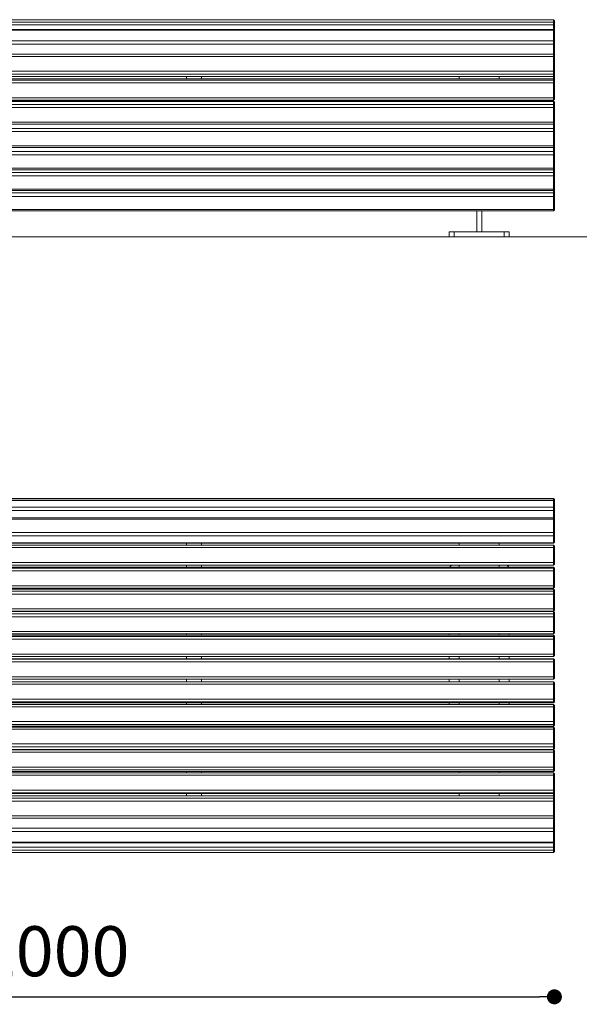
# Model space of a CAD drawing. Units: millimetres. Extents: x -782044 to -768274, y -117833 to -104011.
# Drawn here: x -773986 to -772869, y -110316 to -108348 of the extents above; entities that cross this region are included whole.
import ezdxf

# ---------------------------------------------------------------- set-up
doc = ezdxf.new("R2010")
doc.units = ezdxf.units.MM
doc.header["$LTSCALE"] = 100
doc.header["$PDSIZE"] = -1
doc.layers.add('w QUOTE', color=5, linetype='Continuous', lineweight=13)
doc.styles.add('SLDTEXTSTYLE16', font='arial.ttf')
doc.dimstyles.new('QUOTA OK', dxfattribs={"dimtxt": 100, "dimasz": 30, "dimexe": 10, "dimexo": 0.0625, "dimgap": 40, "dimtad": 1, "dimdec": 0, "dimzin": 12, "dimdsep": 46, "dimtxsty": 'SLDTEXTSTYLE16', "dimblk": 'DOT', "dimcen": 0.09, "dimse1": 1, "dimse2": 1, "dimclrd": 7, "dimclre": 7, "dimclrt": 7, "dimadec": 0, "dimazin": 0, "dimtfac": 1, "dimtdec": 0, "dimtofl": 0, "dimtmove": 0, "dimatfit": 3, "dimldrblk": 'CLOSED', "dimfxl": 1, "dimtolj": 1, "dimtzin": 12, "dimarcsym": 0})

# ---------------------------------------------------------------- blocks, each defined once
blk = doc.blocks.new('_DOT')
at = {"color": 0, "linetype": 'ByBlock', "lineweight": -2}
blk.add_line((-0.5, 0), (-1, 0), dxfattribs=at)
at = {"color": 0, "linetype": 'ByBlock', "const_width": 0.5}
blk.add_lwpolyline([(-0.25, 0, 1), (0.25, 0, 1)], format="xyb", close=True, dxfattribs=at)
blk = doc.blocks.new('*D2')
at = {"layer": 'Defpoints', "color": 0, "lineweight": 5, "transparency": 16777216}
for p in [(-774918.5, -110010.3), (-772918.5, -110010.3), (-772918.5, -110300.7)]:
    blk.add_point(p, dxfattribs=at)
at = {"layer": 'w QUOTE', "color": 7, "lineweight": -2, "transparency": 16777216}
blk.add_line((-774888.5, -110300.7), (-772948.5, -110300.7), dxfattribs=at)
at = {"layer": 'w QUOTE', "color": 7, "lineweight": -2, "transparency": 16777216, "xscale": 30, "yscale": 30, "zscale": 30, "rotation": 180}
blk.add_blockref('_DOT', (-774918.5, -110300.7), dxfattribs=at)
at = {"layer": 'w QUOTE', "color": 7, "lineweight": -2, "transparency": 16777216, "xscale": 30, "yscale": 30, "zscale": 30}
blk.add_blockref('_DOT', (-772918.5, -110300.7), dxfattribs=at)
at = {"layer": 'w QUOTE', "color": 7, "lineweight": 5, "transparency": 16777216, "insert": (-773918.5, -110209.6), "char_height": 100, "attachment_point": 5, "style": 'SLDTEXTSTYLE16'}
blk.add_mtext('\\A1;2000', dxfattribs=at)
blk = doc.blocks.new('_CLOSED')
at = {"color": 0, "linetype": 'ByBlock', "lineweight": -2}
for p, q in [((-1, 0.166667), (0, 0)), ((-1, 0.166667), (-1, -0.166667)), ((0, 0), (-1, -0.166667)), ((0, 0), (-1, 0))]:
    blk.add_line(p, q, dxfattribs=at)

msp = doc.modelspace()

# ---------------------------------------------------------------- linework, layer by layer
at = {"color": 7, "linetype": 'Continuous', "lineweight": 5}
for p, q in [((-772920.5, -108347.9), (-774916.5, -108347.9)), ((-772920.5, -108347.9), (-774916.5, -108347.9)), ((-772920.5, -108352.6), (-774916.5, -108352.6)), ((-772920.5, -108358.4), (-774916.5, -108358.4)), ((-772918.5, -108349.9), (-772920.5, -108347.9)), ((-772920.5, -108347.9), (-772920.5, -108352.6)), ((-772918.5, -108349.9), (-772920.5, -108347.9)), ((-772920.5, -108347.9), (-772920.5, -108347.9)), ((-772920.5, -108352.6), (-772920.5, -108358.4)), ((-772918.5, -108354.6), (-772920.5, -108352.6)), ((-772918.5, -108358), (-772920.5, -108358.4)), ((-772920.5, -108358.4), (-772920.5, -108367.2)), ((-772918.5, -108349.9), (-772918.5, -108354.6)), ((-772918.5, -108349.9), (-772918.5, -108349.9)), ((-772918.5, -108354.6), (-772918.5, -108358)), ((-772918.5, -108358), (-772918.5, -108369.2)), ((-772920.5, -108367.2), (-774916.5, -108367.2)), ((-772920.5, -108368.6), (-774916.5, -108368.6)), ((-772918.5, -108369.2), (-772920.5, -108367.2)), ((-772920.5, -108367.2), (-772920.5, -108368.6)), ((-772920.5, -108368.6), (-772920.5, -108389.9)), ((-772918.5, -108370), (-772920.5, -108368.6)), ((-772918.5, -108370), (-772918.5, -108369.2)), ((-772918.5, -108370), (-772918.5, -108391.3)), ((-772920.5, -108389.9), (-774916.5, -108389.9)), ((-772920.5, -108397), (-774916.5, -108397)), ((-772920.5, -108389.9), (-772920.5, -108397)), ((-772918.5, -108391.3), (-772920.5, -108389.9)), ((-772918.5, -108395.5), (-772920.5, -108397)), ((-772920.5, -108397), (-772920.5, -108417)), ((-772918.5, -108391.3), (-772918.5, -108395.5)), ((-772918.5, -108395.5), (-772918.5, -108416.7)), ((-772920.5, -108417), (-774916.5, -108417)), ((-772920.5, -108421.2), (-774916.5, -108421.2)), ((-772918.5, -108419), (-772920.5, -108417)), ((-772920.5, -108417), (-772920.5, -108421.2)), ((-772920.5, -108421.2), (-772920.5, -108450.9)), ((-772918.5, -108421.5), (-772920.5, -108421.2)), ((-772918.5, -108416.7), (-772919.9, -108417.7)), ((-772919.2, -108418.3), (-772918.5, -108417.6)), ((-772918.5, -108416.7), (-772918.5, -108417.6)), ((-772918.5, -108417.6), (-772918.5, -108419)), ((-772918.5, -108419), (-772918.5, -108421.5)), ((-772918.5, -108421.5), (-772918.5, -108451.2)), ((-772920.5, -108450.9), (-774916.5, -108450.9)), ((-772920.5, -108456.6), (-774916.5, -108456.6)), ((-772920.5, -108461.2), (-774916.5, -108461.2)), ((-774916.5, -108461.3), (-772920.5, -108461.3)), ((-773653.5, -108461.3), (-773653.5, -108466)), ((-773623.5, -108461.3), (-773623.5, -108466)), ((-773108.5, -108466), (-773108.5, -108461.3)), ((-773028.5, -108466), (-773028.5, -108461.3)), ((-772920.5, -108450.9), (-772920.5, -108456.6)), ((-772918.5, -108451.2), (-772920.5, -108450.9)), ((-772918.5, -108454.6), (-772920.5, -108456.6)), ((-772920.5, -108456.6), (-772920.5, -108461.2)), ((-772918.5, -108459.2), (-772920.5, -108461.2)), ((-772920.5, -108461.3), (-772918.5, -108459.3)), ((-772920.5, -108461.2), (-772920.5, -108461.3)), ((-772920.5, -108461.3), (-772920.5, -108466)), ((-772918.5, -108451.2), (-772918.5, -108454.6)), ((-772918.5, -108454.6), (-772918.5, -108459.2)), ((-772918.5, -108459.2), (-772918.5, -108459.3)), ((-772918.5, -108459.3), (-772918.5, -108468)), ((-772920.5, -108466), (-774916.5, -108466)), ((-772920.5, -108466), (-774916.5, -108466)), ((-772920.5, -108468.8), (-774916.5, -108468.8)), ((-772920.5, -108474.3), (-774916.5, -108474.3)), ((-772918.5, -108468), (-772920.5, -108466)), ((-772920.5, -108466), (-772920.5, -108468.8)), ((-772918.5, -108468), (-772920.5, -108466)), ((-772920.5, -108466), (-772920.5, -108466)), ((-772920.5, -108468.8), (-772920.5, -108474.3)), ((-772918.5, -108470.8), (-772920.5, -108468.8)), ((-772918.5, -108474.1), (-772920.5, -108474.3)), ((-772920.5, -108474.3), (-772920.5, -108504.2)), ((-772918.5, -108468), (-772918.5, -108470.8)), ((-772918.5, -108468), (-772918.5, -108468)), ((-772918.5, -108470.8), (-772918.5, -108474.1)), ((-772918.5, -108474.1), (-772918.5, -108504)), ((-772920.5, -108504.2), (-774916.5, -108504.2)), ((-774916.5, -108508.7), (-772920.5, -108508.7)), ((-772920.5, -108511), (-774916.5, -108511)), ((-772920.5, -108511.1), (-774916.5, -108511.1)), ((-772920.5, -108517.4), (-774916.5, -108517.4)), ((-772920.5, -108523.3), (-774916.5, -108523.3)), ((-773653.5, -108508.7), (-773653.5, -108511)), ((-773623.5, -108508.7), (-773623.5, -108511)), ((-773108.5, -108511), (-773108.5, -108508.7)), ((-773028.5, -108511), (-773028.5, -108508.7)), ((-772918.5, -108504), (-772920.5, -108504.2)), ((-772920.5, -108504.2), (-772920.5, -108508.7)), ((-772920.5, -108508.7), (-772918.5, -108506.7)), ((-772918.5, -108513), (-772920.5, -108511)), ((-772920.5, -108511), (-772920.5, -108511.1)), ((-772920.5, -108511.1), (-772920.5, -108517.4)), ((-772918.5, -108513.1), (-772920.5, -108511.1)), ((-772920.5, -108517.4), (-772920.5, -108523.3)), ((-772918.5, -108519.3), (-772920.5, -108517.4)), ((-772918.5, -108522.9), (-772920.5, -108523.3)), ((-772920.5, -108523.3), (-772920.5, -108552.6)), ((-772918.5, -108504), (-772918.5, -108506.7)), ((-772918.5, -108513), (-772918.5, -108513.1)), ((-772918.5, -108513.1), (-772918.5, -108519.3)), ((-772918.5, -108519.3), (-772918.5, -108522.9)), ((-772918.5, -108522.9), (-772918.5, -108552.2)), ((-772920.5, -108552.6), (-774916.5, -108552.6)), ((-774916.5, -108556.6), (-772920.5, -108556.6)), ((-772918.5, -108552.2), (-772920.5, -108552.6)), ((-772920.5, -108552.6), (-772920.5, -108556.6)), ((-772920.5, -108556.6), (-772918.5, -108554.6)), ((-772920.5, -108556.6), (-772920.5, -108565)), ((-772918.5, -108557.3), (-772919.9, -108556)), ((-772918.5, -108557.1), (-772919.8, -108555.9)), ((-772918.5, -108552.2), (-772918.5, -108554.6)), ((-772918.5, -108557.1), (-772918.5, -108557.3)), ((-772918.5, -108557.3), (-772918.5, -108566.9)), ((-772920.5, -108565), (-774916.5, -108565)), ((-772920.5, -108571.3), (-774916.5, -108571.3)), ((-772920.5, -108565), (-772920.5, -108571.3)), ((-772918.5, -108566.9), (-772920.5, -108565)), ((-772918.5, -108570.7), (-772920.5, -108571.3)), ((-772920.5, -108571.3), (-772920.5, -108599.7)), ((-772918.5, -108566.9), (-772918.5, -108570.7)), ((-772918.5, -108570.7), (-772918.5, -108599.1)), ((-772920.5, -108599.7), (-774916.5, -108599.7)), ((-772918.5, -108599.1), (-772920.5, -108599.7)), ((-772920.5, -108599.7), (-772920.5, -108603.1)), ((-772920.5, -108603.1), (-772918.5, -108601.1)), ((-772918.5, -108599.1), (-772918.5, -108601.1)), ((-772918.5, -108601.1), (-772918.5, -108612.9)), ((-774916.5, -108603.1), (-772920.5, -108603.1)), ((-772920.5, -108611), (-774916.5, -108611)), ((-772920.5, -108617.7), (-774916.5, -108617.7)), ((-772920.5, -108603.1), (-772920.5, -108611)), ((-772920.5, -108611), (-772920.5, -108617.7)), ((-772918.5, -108612.9), (-772920.5, -108611)), ((-772918.5, -108616.8), (-772920.5, -108617.7)), ((-772920.5, -108617.7), (-772920.5, -108644.8)), ((-772918.5, -108612.9), (-772918.5, -108616.8)), ((-772918.5, -108616.8), (-772918.5, -108644)), ((-772920.5, -108644.8), (-774916.5, -108644.8)), ((-774916.5, -108647.7), (-772920.5, -108647.7)), ((-772920.5, -108653), (-774916.5, -108653)), ((-772920.5, -108659.7), (-774916.5, -108659.7)), ((-772918.5, -108644), (-772920.5, -108644.8)), ((-772920.5, -108644.8), (-772920.5, -108647.7)), ((-772920.5, -108647.7), (-772918.5, -108645.7)), ((-772920.5, -108647.7), (-772920.5, -108653)), ((-772920.5, -108653), (-772920.5, -108659.7)), ((-772918.5, -108654.7), (-772920.5, -108653)), ((-772918.5, -108658.8), (-772920.5, -108659.7)), ((-772920.5, -108659.7), (-772920.5, -108686.4)), ((-772918.5, -108644), (-772918.5, -108645.7)), ((-772918.5, -108645.7), (-772918.5, -108654.7)), ((-772918.5, -108654.7), (-772918.5, -108658.8)), ((-772918.5, -108658.8), (-772918.5, -108685.4)), ((-772920.5, -108686.4), (-774916.5, -108686.4)), ((-774916.5, -108689.1), (-772920.5, -108689.1)), ((-772920.5, -108694.1), (-774916.5, -108694.1)), ((-772918.5, -108685.4), (-772920.5, -108686.4)), ((-772920.5, -108686.4), (-772920.5, -108689.1)), ((-772920.5, -108689.1), (-772918.5, -108687.1)), ((-772920.5, -108689.1), (-772920.5, -108694.1)), ((-772920.5, -108694.1), (-772920.5, -108700.9)), ((-772918.5, -108695.9), (-772920.5, -108694.1)), ((-772918.5, -108699.9), (-772920.5, -108700.9)), ((-772918.5, -108685.4), (-772918.5, -108687.1)), ((-772918.5, -108687.1), (-772918.5, -108695.9)), ((-772918.5, -108695.9), (-772918.5, -108699.9)), ((-772918.5, -108699.9), (-772918.5, -108726.2)), ((-772920.5, -108700.9), (-774916.5, -108700.9)), ((-772920.5, -108700.9), (-772920.5, -108727.2)), ((-772920.5, -108727.2), (-774916.5, -108727.2)), ((-774916.5, -108729.8), (-772920.5, -108729.8)), ((-773073.5, -108772.1), (-773073.5, -108729.8)), ((-773063.5, -108772.1), (-773063.5, -108729.8)), ((-772918.5, -108726.2), (-772920.5, -108727.2)), ((-772920.5, -108727.2), (-772920.5, -108729.8)), ((-772920.5, -108729.8), (-772918.5, -108727.8)), ((-772918.5, -108726.2), (-772918.5, -108727.8)), ((-773128.5, -108782.1), (-773128.5, -108772.1)), ((-773128.5, -108772.1), (-773118.5, -108772.1)), ((-773118.5, -108782.1), (-773118.5, -108772.1)), ((-773118.5, -108772.1), (-773018.5, -108772.1)), ((-773063.5, -108772.1), (-773073.5, -108772.1)), ((-773018.5, -108782.1), (-773018.5, -108772.1)), ((-773018.5, -108772.1), (-773008.5, -108772.1)), ((-773008.5, -108782.1), (-773008.5, -108772.1)), ((-773128.5, -108782.1), (-773118.5, -108782.1)), ((-773118.5, -108782.1), (-773018.5, -108782.1)), ((-773018.5, -108782.1), (-773008.5, -108782.1)), ((-772920.5, -109305.1), (-774916.5, -109305.1)), ((-772920.5, -109308.4), (-774916.5, -109308.4)), ((-772920.5, -109308.9), (-774916.5, -109308.9)), ((-772920.5, -109305.1), (-772920.5, -109308.4)), ((-772918.5, -109307.1), (-772920.5, -109305.1)), ((-772918.5, -109310.4), (-772920.5, -109308.4)), ((-772920.5, -109308.4), (-772920.5, -109308.9)), ((-772920.5, -109308.9), (-772920.5, -109321.9)), ((-772918.5, -109310.7), (-772920.5, -109308.9)), ((-772918.5, -109310.1), (-772918.8, -109310.1)), ((-772918.5, -109307.1), (-772918.5, -109310.1)), ((-772918.5, -109310.1), (-772918.5, -109310.4)), ((-772918.5, -109310.4), (-772918.5, -109310.7)), ((-772920.5, -109321.9), (-774916.5, -109321.9)), ((-772920.5, -109328.6), (-774916.5, -109328.6)), ((-772920.5, -109321.9), (-772920.5, -109328.6)), ((-772918.5, -109323.7), (-772920.5, -109321.9)), ((-772918.5, -109327.7), (-772920.5, -109328.6)), ((-772920.5, -109328.6), (-772920.5, -109343.7)), ((-772918.5, -109310.7), (-772918.5, -109323.7)), ((-772918.5, -109323.7), (-772918.5, -109327.7)), ((-772918.5, -109327.7), (-772918.5, -109345.7)), ((-772920.5, -109343.7), (-774916.5, -109343.7)), ((-772920.5, -109346.3), (-774916.5, -109346.3)), ((-772918.5, -109345.7), (-772920.5, -109343.7)), ((-772920.5, -109343.7), (-772920.5, -109346.3)), ((-772920.5, -109346.3), (-772920.5, -109372.8)), ((-772918.5, -109347.2), (-772920.5, -109346.3)), ((-772918.5, -109345.7), (-772918.5, -109347.2)), ((-772918.5, -109347.2), (-772918.5, -109373.7)), ((-772920.5, -109372.8), (-774916.5, -109372.8)), ((-772920.5, -109379.5), (-774916.5, -109379.5)), ((-772920.5, -109372.8), (-772920.5, -109379.5)), ((-772918.5, -109373.7), (-772920.5, -109372.8)), ((-772918.5, -109377.8), (-772920.5, -109379.5)), ((-772920.5, -109379.5), (-772920.5, -109393.7)), ((-772918.5, -109373.7), (-772918.5, -109377.8)), ((-772918.5, -109377.8), (-772918.5, -109391.9)), ((-772920.5, -109393.7), (-774916.5, -109393.7)), ((-774916.5, -109394.2), (-772920.5, -109394.2)), ((-772920.5, -109398), (-774916.5, -109398)), ((-772920.5, -109403), (-774916.5, -109403)), ((-773653.5, -109394.2), (-773653.5, -109398)), ((-773623.5, -109394.2), (-773623.5, -109398)), ((-773108.5, -109398), (-773108.5, -109394.2)), ((-773028.5, -109398), (-773028.5, -109394.2)), ((-772918.5, -109391.9), (-772920.5, -109393.7)), ((-772920.5, -109394.2), (-772918.5, -109392.2)), ((-772920.5, -109393.7), (-772920.5, -109394.2)), ((-772920.5, -109398), (-772920.5, -109403)), ((-772918.5, -109400), (-772920.5, -109398)), ((-772920.5, -109403), (-772920.5, -109433)), ((-772918.5, -109403), (-772920.5, -109403)), ((-772918.5, -109391.9), (-772918.5, -109392.2)), ((-772918.5, -109400), (-772918.5, -109403)), ((-772918.5, -109403), (-772918.5, -109433)), ((-772920.5, -109433), (-774916.5, -109433)), ((-772920.5, -109438), (-774916.5, -109438)), ((-772920.5, -109438.1), (-774916.5, -109438.1)), ((-772920.5, -109442.2), (-774916.5, -109442.2)), ((-772920.5, -109442.2), (-774916.5, -109442.2)), ((-772920.5, -109444.2), (-774916.5, -109444.2)), ((-773653.5, -109438.1), (-773653.5, -109442.2)), ((-773623.5, -109438.1), (-773623.5, -109442.2)), ((-773108.5, -109442.2), (-773108.5, -109438.1)), ((-773028.5, -109442.2), (-773028.5, -109438.1)), ((-772920.5, -109433), (-772920.5, -109438)), ((-772918.5, -109433), (-772920.5, -109433)), ((-772918.5, -109436), (-772920.5, -109438)), ((-772918.5, -109436.1), (-772920.5, -109438.1)), ((-772920.5, -109438), (-772920.5, -109438.1)), ((-772918.5, -109444.2), (-772920.5, -109442.2)), ((-772920.5, -109442.2), (-772920.5, -109444.2)), ((-772918.5, -109444.2), (-772920.5, -109442.2)), ((-772920.5, -109442.2), (-772920.5, -109442.2)), ((-772920.5, -109444.2), (-772920.5, -109449.5)), ((-772918.5, -109446.2), (-772920.5, -109444.2)), ((-772918.5, -109433), (-772918.5, -109436)), ((-772918.5, -109436), (-772918.5, -109436.1)), ((-772918.5, -109444.2), (-772918.5, -109446.2)), ((-772918.5, -109444.2), (-772918.5, -109444.2)), ((-772918.5, -109446.2), (-772918.5, -109449.4)), ((-772920.5, -109449.5), (-774916.5, -109449.5)), ((-772918.5, -109449.4), (-772920.5, -109449.5)), ((-772920.5, -109449.5), (-772920.5, -109479.5)), ((-772918.5, -109449.4), (-772918.5, -109479.3)), ((-772920.5, -109479.5), (-774916.5, -109479.5)), ((-774916.5, -109484.1), (-772920.5, -109484.1)), ((-772920.5, -109486.1), (-774916.5, -109486.1)), ((-772920.5, -109486.1), (-774916.5, -109486.1)), ((-773653.5, -109484.1), (-773653.5, -109486.1)), ((-773623.5, -109484.1), (-773623.5, -109486.1)), ((-773128.5, -109484.1), (-773128.5, -109486.1)), ((-773108.5, -109486.1), (-773108.5, -109484.1)), ((-773028.5, -109486.1), (-773028.5, -109484.1)), ((-773008.5, -109486.1), (-773008.5, -109484.1)), ((-772918.5, -109479.3), (-772920.5, -109479.5)), ((-772920.5, -109479.5), (-772920.5, -109484.1)), ((-772920.5, -109484.1), (-772918.5, -109482.1)), ((-772918.5, -109488.1), (-772920.5, -109486.1)), ((-772920.5, -109486.1), (-772920.5, -109490.2)), ((-772918.5, -109488.1), (-772920.5, -109486.1)), ((-772920.5, -109486.1), (-772920.5, -109486.1)), ((-772918.5, -109479.3), (-772918.5, -109482.1)), ((-772920.5, -109490.2), (-774916.5, -109490.2)), ((-772920.5, -109495.9), (-774916.5, -109495.9)), ((-772920.5, -109490.2), (-772920.5, -109495.9)), ((-772918.5, -109492.2), (-772920.5, -109490.2)), ((-772918.5, -109495.6), (-772920.5, -109495.9)), ((-772920.5, -109495.9), (-772920.5, -109525.6)), ((-772918.5, -109488.1), (-772918.5, -109492.2)), ((-772918.5, -109488.1), (-772918.5, -109488.1)), ((-772918.5, -109492.2), (-772918.5, -109495.6)), ((-772918.5, -109495.6), (-772918.5, -109525.3)), ((-772920.5, -109525.6), (-774916.5, -109525.6)), ((-772918.5, -109525.3), (-772920.5, -109525.6)), ((-772920.5, -109525.6), (-772920.5, -109529.9)), ((-772918.5, -109525.3), (-772918.5, -109527.9)), ((-774916.5, -109529.9), (-772920.5, -109529.9)), ((-772920.5, -109530.8), (-774916.5, -109530.8)), ((-772920.5, -109530.8), (-774916.5, -109530.8)), ((-772920.5, -109535.6), (-774916.5, -109535.6)), ((-772920.5, -109541.3), (-774916.5, -109541.3)), ((-773653.5, -109529.9), (-773653.5, -109530.8)), ((-773623.5, -109529.9), (-773623.5, -109530.8)), ((-773128.5, -109529.9), (-773128.5, -109530.8)), ((-773120.5, -109530.8), (-773120.5, -109529.9)), ((-773108.5, -109530.8), (-773108.5, -109529.9)), ((-773028.5, -109530.8), (-773028.5, -109529.9)), ((-773016.5, -109529.9), (-773016.5, -109530.8)), ((-773008.5, -109530.8), (-773008.5, -109529.9)), ((-772920.5, -109529.9), (-772918.5, -109527.9)), ((-772918.5, -109532.8), (-772920.5, -109530.8)), ((-772920.5, -109530.8), (-772920.5, -109535.6)), ((-772918.5, -109532.8), (-772920.5, -109530.8)), ((-772920.5, -109530.8), (-772920.5, -109530.8)), ((-772920.5, -109535.6), (-772920.5, -109541.3)), ((-772918.5, -109537.5), (-772920.5, -109535.6)), ((-772918.5, -109541), (-772920.5, -109541.3)), ((-772920.5, -109541.3), (-772920.5, -109570.9)), ((-772918.5, -109532.8), (-772918.5, -109537.5)), ((-772918.5, -109532.8), (-772918.5, -109532.8)), ((-772918.5, -109537.5), (-772918.5, -109541)), ((-772918.5, -109541), (-772918.5, -109570.6)), ((-772920.5, -109570.9), (-774916.5, -109570.9)), ((-774916.5, -109575.1), (-772920.5, -109575.1)), ((-772920.5, -109577.6), (-774916.5, -109577.6)), ((-772920.5, -109577.7), (-774916.5, -109577.7)), ((-772920.5, -109580.5), (-774916.5, -109580.5)), ((-772920.5, -109586), (-774916.5, -109586)), ((-773653.5, -109575.1), (-773653.5, -109577.6)), ((-773623.5, -109575.1), (-773623.5, -109577.6)), ((-773128.5, -109575.1), (-773128.5, -109577.6)), ((-773108.5, -109577.6), (-773108.5, -109575.1)), ((-773028.5, -109577.6), (-773028.5, -109575.1)), ((-773008.5, -109577.6), (-773008.5, -109575.1)), ((-772918.5, -109570.6), (-772920.5, -109570.9)), ((-772920.5, -109570.9), (-772920.5, -109575.1)), ((-772920.5, -109575.1), (-772918.5, -109573.1)), ((-772918.5, -109579.6), (-772920.5, -109577.6)), ((-772920.5, -109577.6), (-772920.5, -109577.7)), ((-772920.5, -109577.7), (-772920.5, -109580.5)), ((-772918.5, -109579.7), (-772920.5, -109577.7)), ((-772920.5, -109580.5), (-772920.5, -109586)), ((-772918.5, -109582.5), (-772920.5, -109580.5)), ((-772918.5, -109585.8), (-772920.5, -109586)), ((-772920.5, -109586), (-772920.5, -109615.8)), ((-772918.5, -109570.6), (-772918.5, -109573.1)), ((-772918.5, -109579.6), (-772918.5, -109579.7)), ((-772918.5, -109579.7), (-772918.5, -109582.5)), ((-772918.5, -109582.5), (-772918.5, -109585.8)), ((-772918.5, -109585.8), (-772918.5, -109615.6)), ((-772920.5, -109615.8), (-774916.5, -109615.8)), ((-774916.5, -109620.3), (-772920.5, -109620.3)), ((-772920.5, -109624.9), (-774916.5, -109624.9)), ((-772920.5, -109624.9), (-774916.5, -109624.9)), ((-773653.5, -109620.3), (-773653.5, -109624.9)), ((-773623.5, -109620.3), (-773623.5, -109624.9)), ((-773128.5, -109620.3), (-773128.5, -109624.9)), ((-773108.5, -109624.9), (-773108.5, -109620.3)), ((-773028.5, -109624.9), (-773028.5, -109620.3)), ((-773008.5, -109624.9), (-773008.5, -109620.3)), ((-772918.5, -109615.6), (-772920.5, -109615.8)), ((-772920.5, -109615.8), (-772920.5, -109620.3)), ((-772920.5, -109620.3), (-772918.5, -109618.3)), ((-772918.5, -109626.9), (-772920.5, -109624.9)), ((-772920.5, -109624.9), (-772920.5, -109625.8)), ((-772918.5, -109626.9), (-772920.5, -109624.9)), ((-772920.5, -109624.9), (-772920.5, -109624.9)), ((-772918.5, -109615.6), (-772918.5, -109618.3)), ((-772920.5, -109625.8), (-774916.5, -109625.8)), ((-772920.5, -109631), (-774916.5, -109631)), ((-772920.5, -109625.8), (-772920.5, -109631)), ((-772918.5, -109627.8), (-772920.5, -109625.8)), ((-772918.5, -109630.9), (-772920.5, -109631)), ((-772920.5, -109631), (-772920.5, -109660.9)), ((-772918.5, -109626.9), (-772918.5, -109627.8)), ((-772918.5, -109626.9), (-772918.5, -109626.9)), ((-772918.5, -109627.8), (-772918.5, -109630.9)), ((-772918.5, -109630.9), (-772918.5, -109660.9)), ((-772920.5, -109660.9), (-774916.5, -109660.9)), ((-772918.5, -109660.9), (-772920.5, -109660.9)), ((-772920.5, -109660.9), (-772920.5, -109665.8)), ((-772920.5, -109665.8), (-772918.5, -109663.8)), ((-772918.5, -109660.9), (-772918.5, -109663.8)), ((-774916.5, -109665.8), (-772920.5, -109665.8)), ((-772920.5, -109671.1), (-774916.5, -109671.1)), ((-772920.5, -109675.8), (-774916.5, -109675.8)), ((-773653.5, -109665.8), (-773653.5, -109671.1)), ((-773623.5, -109665.8), (-773623.5, -109671.1)), ((-773128.5, -109665.8), (-773128.5, -109671.1)), ((-773108.5, -109671.1), (-773108.5, -109665.8)), ((-773028.5, -109671.1), (-773028.5, -109665.8)), ((-773008.5, -109671.1), (-773008.5, -109665.8)), ((-772918.5, -109673.1), (-772920.5, -109671.1)), ((-772920.5, -109671.1), (-772920.5, -109675.8)), ((-772920.5, -109675.8), (-772920.5, -109705.8)), ((-772918.5, -109675.9), (-772920.5, -109675.8)), ((-772918.5, -109673.1), (-772918.5, -109675.9)), ((-772918.5, -109675.9), (-772918.5, -109705.9)), ((-772920.5, -109705.8), (-774916.5, -109705.8)), ((-772920.5, -109711.1), (-774916.5, -109711.1)), ((-774916.5, -109712.9), (-772920.5, -109712.9)), ((-772920.5, -109712.9), (-774916.5, -109712.9)), ((-772920.5, -109716.5), (-774916.5, -109716.5)), ((-772920.5, -109720.9), (-774916.5, -109720.9)), ((-773653.5, -109712.9), (-773653.5, -109716.5)), ((-773623.5, -109712.9), (-773623.5, -109716.5)), ((-773128.5, -109712.9), (-773128.5, -109716.5)), ((-773108.5, -109716.5), (-773108.5, -109712.9)), ((-773028.5, -109716.5), (-773028.5, -109712.9)), ((-773008.5, -109716.5), (-773008.5, -109712.9)), ((-772920.5, -109705.8), (-772920.5, -109711.1)), ((-772918.5, -109705.9), (-772920.5, -109705.8)), ((-772918.5, -109709.1), (-772920.5, -109711.1)), ((-772920.5, -109712.9), (-772918.5, -109710.9)), ((-772918.5, -109710.9), (-772920.5, -109712.9)), ((-772920.5, -109711.1), (-772920.5, -109712.9)), ((-772920.5, -109712.9), (-772920.5, -109712.9)), ((-772918.5, -109718.5), (-772920.5, -109716.5)), ((-772920.5, -109716.5), (-772920.5, -109720.9)), ((-772920.5, -109720.9), (-772920.5, -109750.6)), ((-772918.5, -109721.1), (-772920.5, -109720.9)), ((-772918.5, -109705.9), (-772918.5, -109709.1)), ((-772918.5, -109709.1), (-772918.5, -109710.9)), ((-772918.5, -109710.9), (-772918.5, -109710.9)), ((-772918.5, -109718.5), (-772918.5, -109721.1)), ((-772918.5, -109721.1), (-772918.5, -109750.9)), ((-772920.5, -109750.6), (-774916.5, -109750.6)), ((-772920.5, -109756.2), (-774916.5, -109756.2)), ((-774916.5, -109759.9), (-772920.5, -109759.9)), ((-772920.5, -109759.9), (-774916.5, -109759.9)), ((-772920.5, -109761.6), (-774916.5, -109761.6)), ((-773653.5, -109759.9), (-773653.5, -109761.6)), ((-773623.5, -109759.9), (-773623.5, -109761.6)), ((-773128.5, -109759.9), (-773128.5, -109761.6)), ((-773108.5, -109761.6), (-773108.5, -109759.9)), ((-773028.5, -109761.6), (-773028.5, -109759.9)), ((-773008.5, -109761.6), (-773008.5, -109759.9)), ((-772920.5, -109750.6), (-772920.5, -109756.2)), ((-772918.5, -109750.9), (-772920.5, -109750.6)), ((-772918.5, -109754.2), (-772920.5, -109756.2)), ((-772920.5, -109756.2), (-772920.5, -109759.9)), ((-772920.5, -109759.9), (-772918.5, -109757.9)), ((-772918.5, -109757.9), (-772920.5, -109759.9)), ((-772920.5, -109759.9), (-772920.5, -109759.9)), ((-772918.5, -109763.6), (-772920.5, -109761.6)), ((-772920.5, -109761.6), (-772920.5, -109765.7)), ((-772918.5, -109750.9), (-772918.5, -109754.2)), ((-772918.5, -109754.2), (-772918.5, -109757.9)), ((-772918.5, -109757.9), (-772918.5, -109757.9)), ((-772920.5, -109765.7), (-774916.5, -109765.7)), ((-772920.5, -109765.7), (-772920.5, -109795.2)), ((-772918.5, -109766.1), (-772920.5, -109765.7)), ((-772918.5, -109763.6), (-772918.5, -109766.1)), ((-772918.5, -109766.1), (-772918.5, -109795.6)), ((-772920.5, -109795.2), (-774916.5, -109795.2)), ((-772920.5, -109801), (-774916.5, -109801)), ((-772920.5, -109795.2), (-772920.5, -109801)), ((-772918.5, -109795.6), (-772920.5, -109795.2)), ((-772918.5, -109799.1), (-772920.5, -109801)), ((-772920.5, -109801), (-772920.5, -109806.3)), ((-772918.5, -109795.6), (-772918.5, -109799.1)), ((-772918.5, -109799.1), (-772918.5, -109804.3)), ((-772920.5, -109806.3), (-774916.5, -109806.3)), ((-774916.5, -109806.4), (-772920.5, -109806.4)), ((-772920.5, -109807.1), (-774916.5, -109807.1)), ((-772920.5, -109811.6), (-774916.5, -109811.6)), ((-773653.5, -109806.4), (-773653.5, -109807.1)), ((-773623.5, -109806.4), (-773623.5, -109807.1)), ((-773128.5, -109806.4), (-773128.5, -109807.1)), ((-773108.5, -109807.1), (-773108.5, -109806.4)), ((-773028.5, -109807.1), (-773028.5, -109806.4)), ((-773008.5, -109807.1), (-773008.5, -109806.4)), ((-772918.5, -109804.3), (-772920.5, -109806.3)), ((-772920.5, -109806.4), (-772918.5, -109804.4)), ((-772920.5, -109806.3), (-772920.5, -109806.4)), ((-772918.5, -109809.1), (-772920.5, -109807.1)), ((-772920.5, -109807.1), (-772920.5, -109811.6)), ((-772920.5, -109811.6), (-772920.5, -109841.4)), ((-772918.5, -109811.8), (-772920.5, -109811.6)), ((-772918.5, -109804.3), (-772918.5, -109804.4)), ((-772918.5, -109809.1), (-772918.5, -109811.8)), ((-772918.5, -109811.8), (-772918.5, -109841.6)), ((-772920.5, -109841.4), (-774916.5, -109841.4)), ((-772920.5, -109841.4), (-772920.5, -109846.9)), ((-772918.5, -109841.6), (-772920.5, -109841.4)), ((-772918.5, -109841.6), (-772918.5, -109844.9)), ((-772920.5, -109846.9), (-774916.5, -109846.9)), ((-774916.5, -109850.1), (-772920.5, -109850.1)), ((-772920.5, -109850.1), (-774916.5, -109850.1)), ((-772920.5, -109853), (-774916.5, -109853)), ((-772920.5, -109857.9), (-774916.5, -109857.9)), ((-773653.5, -109850.1), (-773653.5, -109853)), ((-773623.5, -109850.1), (-773623.5, -109853)), ((-773108.5, -109853), (-773108.5, -109850.1)), ((-773028.5, -109853), (-773028.5, -109850.1)), ((-772918.5, -109844.9), (-772920.5, -109846.9)), ((-772920.5, -109846.9), (-772920.5, -109850.1)), ((-772920.5, -109850.1), (-772918.5, -109848.1)), ((-772918.5, -109848.1), (-772920.5, -109850.1)), ((-772920.5, -109850.1), (-772920.5, -109850.1)), ((-772918.5, -109855), (-772920.5, -109853)), ((-772920.5, -109853), (-772920.5, -109857.9)), ((-772920.5, -109857.9), (-772920.5, -109887.8)), ((-772918.5, -109857.9), (-772920.5, -109857.9)), ((-772918.5, -109844.9), (-772918.5, -109848.1)), ((-772918.5, -109848.1), (-772918.5, -109848.1)), ((-772918.5, -109855), (-772918.5, -109857.9)), ((-772918.5, -109857.9), (-772918.5, -109887.9)), ((-772920.5, -109887.8), (-774916.5, -109887.8)), ((-772920.5, -109893), (-774916.5, -109893)), ((-774916.5, -109894.1), (-772920.5, -109894.1)), ((-772920.5, -109894.1), (-774916.5, -109894.1)), ((-772920.5, -109899.1), (-774916.5, -109899.1)), ((-772920.5, -109899.2), (-774916.5, -109899.2)), ((-773653.5, -109894.1), (-773653.5, -109899.1)), ((-773623.5, -109894.1), (-773623.5, -109899.1)), ((-773108.5, -109899.1), (-773108.5, -109894.1)), ((-773028.5, -109899.1), (-773028.5, -109894.1)), ((-772920.5, -109887.8), (-772920.5, -109893)), ((-772918.5, -109887.9), (-772920.5, -109887.8)), ((-772918.5, -109891), (-772920.5, -109893)), ((-772920.5, -109894.1), (-772918.5, -109892.1)), ((-772918.5, -109892.1), (-772920.5, -109894.1)), ((-772920.5, -109893), (-772920.5, -109894.1)), ((-772920.5, -109894.1), (-772920.5, -109894.1)), ((-772920.5, -109894.1), (-772920.5, -109899.1)), ((-772918.5, -109901.1), (-772920.5, -109899.1)), ((-772920.5, -109899.1), (-772920.5, -109899.2)), ((-772920.5, -109899.2), (-772920.5, -109903.9)), ((-772918.5, -109901.2), (-772920.5, -109899.2)), ((-772918.5, -109901), (-772919.8, -109899.8)), ((-772918.5, -109887.9), (-772918.5, -109891)), ((-772918.5, -109891), (-772918.5, -109892.1)), ((-772918.5, -109892.1), (-772918.5, -109892.1)), ((-772918.5, -109892.1), (-772918.5, -109901)), ((-772920.5, -109903.9), (-774916.5, -109903.9)), ((-772920.5, -109909.6), (-774916.5, -109909.6)), ((-772920.5, -109903.9), (-772920.5, -109909.6)), ((-772918.5, -109905.9), (-772920.5, -109903.9)), ((-772918.5, -109909.3), (-772920.5, -109909.6)), ((-772920.5, -109909.6), (-772920.5, -109939.3)), ((-772918.5, -109901), (-772918.5, -109901.1)), ((-772918.5, -109901.1), (-772918.5, -109901.2)), ((-772918.5, -109901.2), (-772918.5, -109905.9)), ((-772918.5, -109905.9), (-772918.5, -109909.3)), ((-772918.5, -109909.3), (-772918.5, -109938.9)), ((-772920.5, -109939.3), (-774916.5, -109939.3)), ((-772918.5, -109938.9), (-772920.5, -109939.3)), ((-772920.5, -109939.3), (-772920.5, -109943.5)), ((-772918.5, -109938.9), (-772918.5, -109941.5)), ((-774916.5, -109943.5), (-772920.5, -109943.5)), ((-772920.5, -109943.5), (-772918.5, -109941.5)), ((-772920.5, -109943.5), (-772920.5, -109963.5)), ((-772918.5, -109943.6), (-772919.8, -109942.7)), ((-772918.5, -109942.8), (-772919.2, -109942.1)), ((-772918.5, -109942.4), (-772919, -109942)), ((-772918.5, -109941.5), (-772918.5, -109942.4)), ((-772918.5, -109942.4), (-772918.5, -109942.8)), ((-772918.5, -109943.6), (-772918.5, -109942.8)), ((-772918.5, -109943.6), (-772918.5, -109964.9)), ((-772920.5, -109963.5), (-774916.5, -109963.5)), ((-772920.5, -109970.6), (-774916.5, -109970.6)), ((-772920.5, -109963.5), (-772920.5, -109970.6)), ((-772918.5, -109964.9), (-772920.5, -109963.5)), ((-772918.5, -109969.1), (-772920.5, -109970.6)), ((-772920.5, -109970.6), (-772920.5, -109991.7)), ((-772918.5, -109964.9), (-772918.5, -109969.1)), ((-772918.5, -109969.1), (-772918.5, -109990.3)), ((-772920.5, -109991.7), (-774916.5, -109991.7)), ((-774916.5, -109993.2), (-772920.5, -109993.2)), ((-772918.5, -109990.3), (-772920.5, -109991.7)), ((-772920.5, -109993.2), (-772918.5, -109991.2)), ((-772920.5, -109991.7), (-772920.5, -109993.2)), ((-772920.5, -109993.2), (-772920.5, -110001.9)), ((-772918.5, -109990.3), (-772918.5, -109991.2)), ((-772918.5, -109991.2), (-772918.5, -110002.2)), ((-772920.5, -110001.9), (-774916.5, -110001.9)), ((-772920.5, -110007.6), (-774916.5, -110007.6)), ((-772920.5, -110012.2), (-774916.5, -110012.2)), ((-774916.5, -110012.3), (-772920.5, -110012.3)), ((-772920.5, -110001.9), (-772920.5, -110007.6)), ((-772918.5, -110002.2), (-772920.5, -110001.9)), ((-772918.5, -110005.6), (-772920.5, -110007.6)), ((-772920.5, -110007.6), (-772920.5, -110012.2)), ((-772920.5, -110012.3), (-772918.5, -110010.3)), ((-772918.5, -110010.3), (-772920.5, -110012.2)), ((-772920.5, -110012.2), (-772920.5, -110012.3)), ((-772918.5, -110002.2), (-772918.5, -110005.6)), ((-772918.5, -110005.6), (-772918.5, -110010.3)), ((-772918.5, -110010.3), (-772918.5, -110010.3))]:
    msp.add_line(p, q, dxfattribs=at)
at = {"lineweight": 5}
msp.add_line((-782044.2, -108782.1), (-768274.2, -108782.1), dxfattribs=at)
at = {"color": 7, "linetype": 'Continuous', "lineweight": 5}
for centre, radius, start, end in [((-773118.5, -109446.6), 10, 121.7728, 153.5402), ((-773018.5, -109446.6), 10, 26.4598, 58.2272), ((-773111.5, -109751.3), 9, 254.2691, 285.7309), ((-773025.5, -109751.3), 9, 254.2691, 285.7309)]:
    msp.add_arc(centre, radius, start, end, dxfattribs=at)

# ---------------------------------------------------------------- dimensions: what is measured, and where the dimension line sits
at = {"layer": 'w QUOTE', "color": 7, "lineweight": 5}
dim = msp.add_linear_dim(base=(-772918.5, -110300.7), p1=(-774918.5, -110010.3), p2=(-772918.5, -110010.3), dimstyle='QUOTA OK', dxfattribs=at)
dim.commit()
dim.dimension.update_dxf_attribs({"geometry": '*D2', "text_midpoint": (-773918.5, -110209.6)})

doc.saveas('drawing.dxf')
